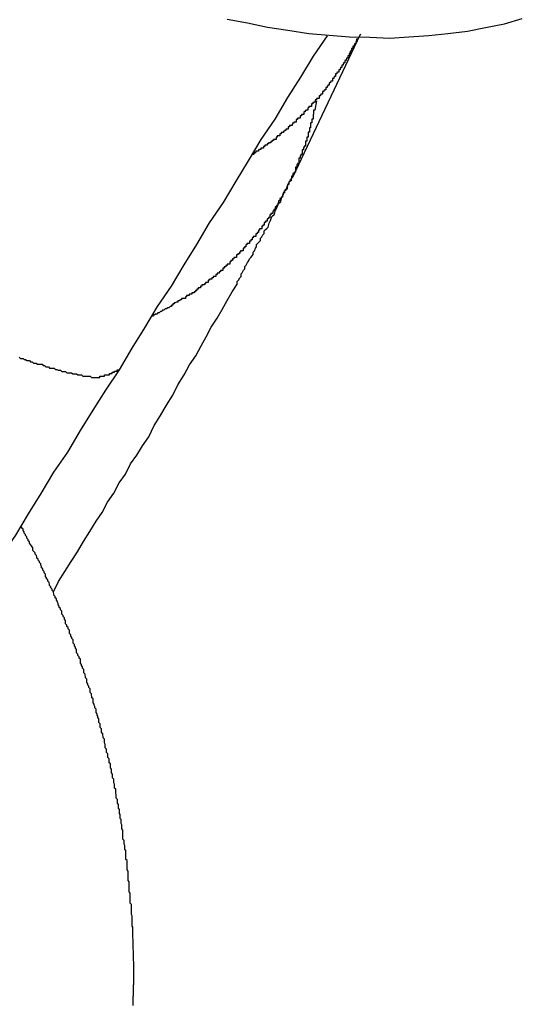
# Model space of a CAD drawing. Extents: x 8.9 to 77.1, y -143.2 to -74.3.
# Drawn here: x 27.7 to 27.8, y -123.7 to -123.5 of the extents above; entities that cross this region are included whole.
import ezdxf

# ---------------------------------------------------------------- set-up
doc = ezdxf.new("R2010")
doc.units = 0
doc.layers.get('0').update_dxf_attribs({"linetype": 'CONTINUOUS'})

msp = doc.modelspace()

# ---------------------------------------------------------------- linework, layer by layer
at = {"color": 0}
for points in [[(27.7495, -123.506), (27.7543, -123.5069), (27.7591, -123.5079), (27.7639, -123.5086), (27.7689, -123.5094), (27.7737, -123.5098), (27.7785, -123.5102), (27.7833, -123.5103), (27.7881, -123.5105), (27.7926, -123.5102), (27.7973, -123.5099), (27.8018, -123.5094), (27.8065, -123.5089), (27.8108, -123.508), (27.8153, -123.5071), (27.8195, -123.5059)], [(27.724, -123.5891), (27.724, -123.5891), (27.727, -123.584), (27.73, -123.5792), (27.733, -123.5741), (27.7363, -123.5693), (27.7393, -123.5642), (27.7423, -123.5594), (27.7453, -123.5543), (27.7486, -123.5495), (27.7516, -123.5444), (27.7546, -123.5396), (27.7576, -123.5345), (27.7609, -123.5297), (27.7639, -123.5246), (27.767, -123.5198), (27.77, -123.5148), (27.7733, -123.51)], [(27.7811, -123.5096), (27.7805, -123.5108), (27.7805, -123.5108), (27.7802, -123.5108), (27.7802, -123.5108), (27.7802, -123.5108), (27.7802, -123.511), (27.7802, -123.511), (27.7802, -123.511), (27.7802, -123.511), (27.7802, -123.5113), (27.78, -123.5113), (27.78, -123.5113), (27.78, -123.5113), (27.78, -123.5116), (27.78, -123.5116), (27.78, -123.5116), (27.78, -123.5116), (27.78, -123.5119), (27.78, -123.5119), (27.7797, -123.5119), (27.7797, -123.5119), (27.7797, -123.5119), (27.7797, -123.5121), (27.7796, -123.5121), (27.7796, -123.5121), (27.7796, -123.5121), (27.7796, -123.5124), (27.7793, -123.5124), (27.7793, -123.5124), (27.7793, -123.5124), (27.7793, -123.5127), (27.7793, -123.5127), (27.7793, -123.5127), (27.7793, -123.5127), (27.7793, -123.513), (27.7793, -123.513), (27.779, -123.513), (27.779, -123.513), (27.779, -123.513), (27.779, -123.5133), (27.779, -123.5133), (27.779, -123.5133), (27.779, -123.5133), (27.779, -123.5136), (27.7787, -123.5136), (27.7787, -123.5136), (27.7787, -123.5136), (27.7787, -123.5139), (27.7787, -123.5139), (27.7787, -123.5139), (27.7787, -123.5139), (27.7787, -123.5142), (27.7787, -123.5142), (27.7784, -123.5142), (27.7784, -123.5142), (27.7784, -123.5142), (27.7784, -123.5144), (27.7784, -123.5144), (27.7784, -123.5144), (27.7784, -123.5144), (27.7784, -123.5147), (27.7781, -123.5147), (27.7781, -123.5147), (27.7781, -123.5147), (27.7781, -123.515), (27.7781, -123.515), (27.7781, -123.515), (27.7781, -123.515), (27.7781, -123.5153), (27.7781, -123.5153), (27.7778, -123.5153), (27.7778, -123.5153), (27.7778, -123.5153), (27.7778, -123.5155), (27.7777, -123.5155), (27.7777, -123.5155), (27.7777, -123.5155), (27.7777, -123.5158), (27.7774, -123.5158), (27.7774, -123.5158), (27.7774, -123.5158), (27.7774, -123.5161), (27.7774, -123.5161), (27.7774, -123.5161), (27.7774, -123.5161), (27.7774, -123.5164), (27.7774, -123.5164), (27.7771, -123.5164), (27.7771, -123.5164), (27.7771, -123.5164), (27.7771, -123.5166), (27.777, -123.5166), (27.777, -123.5166), (27.777, -123.5166), (27.777, -123.5169), (27.7767, -123.5169), (27.7767, -123.5169), (27.7767, -123.5169), (27.7767, -123.5172), (27.7767, -123.5172), (27.7767, -123.5172), (27.7767, -123.5172), (27.7767, -123.5175), (27.7767, -123.5175), (27.7764, -123.5175), (27.7764, -123.5175), (27.7764, -123.5175), (27.7764, -123.5177), (27.7763, -123.5177), (27.7763, -123.5177), (27.7763, -123.5177), (27.7763, -123.518), (27.776, -123.518), (27.776, -123.518), (27.776, -123.518), (27.776, -123.5183), (27.776, -123.5183), (27.776, -123.5183), (27.776, -123.5183), (27.776, -123.5186), (27.776, -123.5186), (27.7757, -123.5186), (27.7757, -123.5186), (27.7757, -123.5186), (27.7757, -123.5187), (27.7755, -123.5187), (27.7755, -123.5187), (27.7755, -123.5187), (27.7755, -123.519), (27.7752, -123.519), (27.7752, -123.519), (27.7752, -123.519), (27.7752, -123.5193), (27.7752, -123.5193), (27.7752, -123.5193), (27.7752, -123.5193), (27.7752, -123.5196), (27.7752, -123.5196), (27.7749, -123.5196), (27.7749, -123.5196), (27.7749, -123.5196), (27.7749, -123.5198), (27.7748, -123.5198), (27.7748, -123.5198), (27.7748, -123.5198), (27.7748, -123.5201), (27.7745, -123.5201), (27.7745, -123.5201), (27.7745, -123.5201), (27.7745, -123.5204), (27.7745, -123.5204), (27.7745, -123.5204), (27.7745, -123.5204), (27.7745, -123.5207), (27.7745, -123.5207), (27.7742, -123.5207), (27.7742, -123.5207), (27.7742, -123.5207), (27.7742, -123.5208), (27.774, -123.5208), (27.774, -123.5208), (27.774, -123.5208), (27.774, -123.5211), (27.7737, -123.5211), (27.7737, -123.5211), (27.7737, -123.5211), (27.7737, -123.5214), (27.7737, -123.5214), (27.7737, -123.5214), (27.7737, -123.5214), (27.7737, -123.5217), (27.7737, -123.5217), (27.7734, -123.5217), (27.7734, -123.5217), (27.7734, -123.5217), (27.7734, -123.5219), (27.7732, -123.5219), (27.7732, -123.5219), (27.7732, -123.5219), (27.7732, -123.5222), (27.7729, -123.5222), (27.7729, -123.5222), (27.7729, -123.5222), (27.7729, -123.5225), (27.7729, -123.5225), (27.7729, -123.5225), (27.7729, -123.5225), (27.7729, -123.5228), (27.7729, -123.5228), (27.7726, -123.5228), (27.7726, -123.5228), (27.7726, -123.5228), (27.7726, -123.5229), (27.7724, -123.5229), (27.7724, -123.5229), (27.7724, -123.5229), (27.7724, -123.5232), (27.7721, -123.5232), (27.7721, -123.5232), (27.7721, -123.5232), (27.7721, -123.5235), (27.7721, -123.5235), (27.7721, -123.5235), (27.7721, -123.5235), (27.7721, -123.5238), (27.7721, -123.5238), (27.7718, -123.5238), (27.7718, -123.5238), (27.7718, -123.5238), (27.7718, -123.5239), (27.7716, -123.5239), (27.7716, -123.5239), (27.7716, -123.5239), (27.7716, -123.5242), (27.7713, -123.5242), (27.7713, -123.5242), (27.7713, -123.5242), (27.7713, -123.5245), (27.7713, -123.5245), (27.7713, -123.5245), (27.7713, -123.5245), (27.7713, -123.5248), (27.7713, -123.5248), (27.771, -123.5248), (27.771, -123.5248), (27.771, -123.5248), (27.771, -123.5248), (27.7707, -123.5248), (27.7707, -123.5248), (27.7707, -123.5248), (27.7707, -123.5251), (27.7704, -123.5251), (27.7704, -123.5251), (27.7704, -123.5251), (27.7704, -123.5254), (27.7704, -123.5254), (27.7704, -123.5254), (27.7704, -123.5254), (27.7704, -123.5257), (27.7704, -123.5257), (27.7701, -123.5257), (27.7701, -123.5257), (27.7701, -123.5257), (27.7701, -123.5258), (27.7698, -123.5258), (27.7698, -123.5258), (27.7698, -123.5258), (27.7698, -123.5261), (27.7695, -123.5261), (27.7695, -123.5261), (27.7695, -123.5261), (27.7695, -123.5264), (27.7695, -123.5264), (27.7695, -123.5264), (27.7695, -123.5264), (27.7695, -123.5267), (27.7695, -123.5267), (27.7692, -123.5267), (27.7692, -123.5267), (27.7692, -123.5267), (27.7692, -123.5267), (27.7689, -123.5267), (27.7689, -123.5267), (27.7689, -123.5267), (27.7689, -123.527), (27.7686, -123.527), (27.7686, -123.527), (27.7686, -123.527), (27.7686, -123.5273), (27.7686, -123.5273), (27.7686, -123.5273), (27.7686, -123.5273), (27.7686, -123.5276), (27.7686, -123.5276), (27.7683, -123.5276), (27.7683, -123.5276), (27.7683, -123.5276), (27.7683, -123.5277), (27.768, -123.5277), (27.768, -123.5277), (27.768, -123.5277), (27.768, -123.528), (27.7677, -123.528), (27.7677, -123.528), (27.7677, -123.528), (27.7677, -123.5283), (27.7677, -123.5283), (27.7677, -123.5283), (27.7677, -123.5283), (27.7677, -123.5286), (27.7677, -123.5286), (27.7674, -123.5286), (27.7674, -123.5286), (27.7674, -123.5286), (27.7674, -123.5286), (27.7671, -123.5286), (27.7671, -123.5286), (27.7671, -123.5286), (27.7671, -123.5289), (27.7668, -123.5289), (27.7668, -123.5289), (27.7668, -123.5289), (27.7668, -123.5292), (27.7668, -123.5292), (27.7668, -123.5292), (27.7668, -123.5292), (27.7668, -123.5295), (27.7668, -123.5295), (27.7665, -123.5295), (27.7665, -123.5295), (27.7665, -123.5295), (27.7665, -123.5295), (27.7662, -123.5295), (27.7662, -123.5295), (27.7662, -123.5295), (27.7662, -123.5298), (27.7659, -123.5298), (27.7659, -123.5298), (27.7659, -123.5298), (27.7659, -123.5301), (27.7659, -123.5301), (27.7659, -123.5301), (27.7659, -123.5301), (27.7659, -123.5304), (27.7659, -123.5304), (27.7656, -123.5304), (27.7656, -123.5304), (27.7656, -123.5304), (27.7656, -123.5304), (27.7653, -123.5304), (27.7653, -123.5304), (27.7653, -123.5304), (27.7653, -123.5307), (27.765, -123.5307), (27.765, -123.5307), (27.765, -123.5307), (27.765, -123.5309), (27.7649, -123.5309), (27.7649, -123.5309), (27.7649, -123.5309), (27.7649, -123.5312), (27.7649, -123.5312), (27.7646, -123.5312), (27.7646, -123.5312), (27.7646, -123.5312), (27.7646, -123.5312), (27.7643, -123.5312), (27.7643, -123.5312), (27.7643, -123.5312), (27.7643, -123.5315), (27.764, -123.5315), (27.764, -123.5315), (27.764, -123.5315), (27.764, -123.5318), (27.764, -123.5318), (27.764, -123.5318), (27.764, -123.5318), (27.764, -123.5321), (27.764, -123.5321), (27.7637, -123.5321), (27.7637, -123.5321), (27.7637, -123.5321), (27.7637, -123.5321), (27.7634, -123.5321), (27.7634, -123.5321), (27.7634, -123.5321), (27.7634, -123.5324), (27.7631, -123.5324), (27.7631, -123.5324), (27.7631, -123.5324), (27.7631, -123.5326), (27.7629, -123.5326), (27.7629, -123.5326), (27.7629, -123.5326), (27.7629, -123.5329), (27.7629, -123.5329), (27.7626, -123.5329), (27.7626, -123.5329), (27.7626, -123.5329), (27.7626, -123.5329), (27.7623, -123.5329), (27.7623, -123.5329), (27.7623, -123.5329), (27.7623, -123.5332), (27.762, -123.5332), (27.762, -123.5332), (27.762, -123.5332), (27.762, -123.5334), (27.762, -123.5334), (27.762, -123.5334), (27.762, -123.5334), (27.762, -123.5337), (27.762, -123.5337), (27.7617, -123.5337), (27.7617, -123.5337), (27.7617, -123.5337), (27.7617, -123.5337), (27.7614, -123.5337), (27.7614, -123.5337), (27.7614, -123.5337), (27.7614, -123.534), (27.7611, -123.534), (27.7611, -123.534), (27.7611, -123.534), (27.7611, -123.5342), (27.7611, -123.5342), (27.7611, -123.5342), (27.7611, -123.5342), (27.7611, -123.5345), (27.7611, -123.5345), (27.7608, -123.5345), (27.7608, -123.5345), (27.7608, -123.5345), (27.7608, -123.5345), (27.7605, -123.5345), (27.7605, -123.5345), (27.7605, -123.5345), (27.7605, -123.5348), (27.7602, -123.5348), (27.7602, -123.5348), (27.7602, -123.5348), (27.7602, -123.535), (27.7599, -123.535), (27.7599, -123.535), (27.7599, -123.535), (27.7599, -123.5353), (27.7599, -123.5353), (27.7596, -123.5353), (27.7596, -123.5353), (27.7593, -123.5353), (27.7593, -123.5356), (27.759, -123.5356), (27.759, -123.5356), (27.759, -123.5356), (27.759, -123.5359), (27.7587, -123.5359), (27.7587, -123.5359), (27.7584, -123.5359), (27.7584, -123.5362), (27.7581, -123.5362), (27.7581, -123.5363), (27.7581, -123.5363), (27.7581, -123.5366), (27.7581, -123.5366), (27.7578, -123.5366), (27.7578, -123.5366), (27.7575, -123.5366), (27.7575, -123.5369), (27.7572, -123.5369), (27.7572, -123.537), (27.7569, -123.537), (27.7569, -123.5373), (27.7566, -123.5373), (27.7566, -123.5373), (27.7563, -123.5373), (27.7563, -123.5376), (27.756, -123.5376), (27.756, -123.5379), (27.7557, -123.5379), (27.7557, -123.5382)], [(27.7651, -123.5435), (27.7811, -123.5096)], [(27.7651, -123.5435), (27.7811, -123.5096)], [(27.7651, -123.5435), (27.7811, -123.5096)], [(27.7651, -123.5435), (27.7811, -123.5096)], [(27.7651, -123.5435), (27.7811, -123.5096)], [(27.7651, -123.5435), (27.7811, -123.5096)], [(27.7651, -123.5435), (27.7811, -123.5096)], [(27.7651, -123.5435), (27.7811, -123.5096)], [(27.7651, -123.5435), (27.7811, -123.5096)], [(27.7651, -123.5435), (27.7811, -123.5096)], [(27.7651, -123.5435), (27.7811, -123.5096)], [(27.7651, -123.5435), (27.7811, -123.5096)], [(27.7651, -123.5435), (27.7811, -123.5096)], [(27.7651, -123.5435), (27.7811, -123.5096)], [(27.7651, -123.5435), (27.7811, -123.5096)], [(27.7651, -123.5435), (27.7811, -123.5096)], [(27.7651, -123.5435), (27.7811, -123.5096)], [(27.7651, -123.5435), (27.7811, -123.5096)], [(27.7651, -123.5435), (27.7811, -123.5096)], [(27.7651, -123.5435), (27.7811, -123.5096)], [(27.7651, -123.5435), (27.7811, -123.5096)], [(27.7811, -123.5096), (27.7811, -123.5096)], [(27.7707, -123.5254), (27.7703, -123.5276), (27.7703, -123.5276), (27.77, -123.5276), (27.77, -123.5276), (27.77, -123.5276), (27.77, -123.5279), (27.77, -123.5279), (27.77, -123.5282), (27.77, -123.5282), (27.77, -123.5285), (27.7699, -123.5285), (27.7699, -123.5288), (27.7699, -123.5288), (27.7699, -123.5291), (27.7699, -123.5291), (27.7699, -123.5294), (27.7699, -123.5294), (27.7699, -123.5297), (27.7699, -123.5297), (27.7696, -123.5297), (27.7696, -123.5297), (27.7696, -123.5297), (27.7696, -123.53), (27.7696, -123.53), (27.7696, -123.5303), (27.7696, -123.5303), (27.7696, -123.5306), (27.7693, -123.5306), (27.7693, -123.5309), (27.7693, -123.5309), (27.7693, -123.5312), (27.7693, -123.5312), (27.7693, -123.5315), (27.7693, -123.5315), (27.7693, -123.5318), (27.7693, -123.5318), (27.769, -123.5318), (27.769, -123.5319), (27.769, -123.5319), (27.769, -123.5322), (27.769, -123.5322), (27.769, -123.5325), (27.769, -123.5325), (27.769, -123.5328), (27.7687, -123.5328), (27.7687, -123.5331), (27.7687, -123.5331), (27.7687, -123.5334), (27.7687, -123.5334), (27.7687, -123.5337), (27.7687, -123.5337), (27.7687, -123.534), (27.7687, -123.534), (27.7684, -123.534), (27.7684, -123.534), (27.7684, -123.534), (27.7684, -123.5343), (27.7684, -123.5343), (27.7684, -123.5346), (27.7684, -123.5346), (27.7684, -123.5349), (27.7681, -123.5349), (27.7681, -123.5352), (27.7681, -123.5352), (27.7681, -123.5355), (27.7681, -123.5355), (27.7681, -123.5358), (27.7681, -123.5358), (27.7681, -123.5361), (27.7681, -123.5361), (27.7678, -123.5361), (27.7678, -123.5361), (27.7678, -123.5361), (27.7678, -123.5364), (27.7676, -123.5364), (27.7676, -123.5367), (27.7676, -123.5367), (27.7676, -123.537), (27.7673, -123.537), (27.7673, -123.5372), (27.7673, -123.5372), (27.7673, -123.5375), (27.7673, -123.5375), (27.7673, -123.5378), (27.7673, -123.5378), (27.7673, -123.5381), (27.7673, -123.5381), (27.767, -123.5381), (27.767, -123.5381), (27.767, -123.5381), (27.767, -123.5384), (27.7668, -123.5384), (27.7668, -123.5387), (27.7668, -123.5387), (27.7668, -123.539), (27.7665, -123.539), (27.7665, -123.5393), (27.7665, -123.5393), (27.7665, -123.5396), (27.7665, -123.5396), (27.7665, -123.5399), (27.7665, -123.5399), (27.7665, -123.5402), (27.7665, -123.5402), (27.7662, -123.5402), (27.7662, -123.5402), (27.7662, -123.5402), (27.7662, -123.5405), (27.766, -123.5405), (27.766, -123.5408), (27.766, -123.5408), (27.766, -123.5411), (27.7657, -123.5411), (27.7657, -123.5414), (27.7657, -123.5414), (27.7657, -123.5417), (27.7657, -123.5417), (27.7657, -123.542), (27.7657, -123.542), (27.7657, -123.5423), (27.7657, -123.5423), (27.7654, -123.5423), (27.7654, -123.5423), (27.7654, -123.5423), (27.7654, -123.5426), (27.7651, -123.5426), (27.7651, -123.5429), (27.7651, -123.5429), (27.7651, -123.5432), (27.7648, -123.5432), (27.7648, -123.5434), (27.7648, -123.5434), (27.7648, -123.5437), (27.7647, -123.5437), (27.7647, -123.544), (27.7647, -123.544), (27.7647, -123.5443), (27.7647, -123.5443), (27.7644, -123.5443), (27.7644, -123.5443), (27.7644, -123.5443), (27.7644, -123.5446), (27.7641, -123.5446), (27.7641, -123.5449), (27.7641, -123.5449), (27.7641, -123.5452), (27.7638, -123.5452), (27.7638, -123.5454), (27.7638, -123.5454), (27.7638, -123.5457), (27.7637, -123.5457), (27.7637, -123.546), (27.7637, -123.546), (27.7637, -123.5463), (27.7637, -123.5463), (27.7634, -123.5463), (27.7634, -123.5463), (27.7634, -123.5463), (27.7634, -123.5466), (27.7631, -123.5466), (27.7631, -123.5469), (27.7631, -123.5469), (27.7631, -123.5472), (27.7628, -123.5472), (27.7628, -123.5473), (27.7628, -123.5473), (27.7628, -123.5476), (27.7626, -123.5476), (27.7626, -123.5479), (27.7626, -123.5479), (27.7626, -123.5482), (27.7626, -123.5482), (27.7623, -123.5482), (27.7623, -123.5482), (27.7623, -123.5482), (27.7623, -123.5485), (27.762, -123.5485), (27.762, -123.5488), (27.762, -123.5488), (27.762, -123.5491), (27.7617, -123.5491), (27.7617, -123.5493), (27.7617, -123.5493), (27.7617, -123.5496), (27.7615, -123.5496), (27.7615, -123.5499), (27.7615, -123.5499), (27.7615, -123.5502), (27.7615, -123.5502), (27.7612, -123.5502), (27.7612, -123.5502), (27.7612, -123.5502), (27.7612, -123.5505), (27.7609, -123.5505), (27.7609, -123.5508), (27.7609, -123.5508), (27.7609, -123.5511), (27.7606, -123.5511), (27.7606, -123.5512), (27.7606, -123.5512), (27.7606, -123.5515), (27.7603, -123.5515), (27.7603, -123.5518), (27.7603, -123.5518), (27.7603, -123.5521), (27.7603, -123.5521), (27.76, -123.5521), (27.76, -123.5521), (27.7599, -123.5521), (27.7599, -123.5524), (27.7596, -123.5524), (27.7596, -123.5527), (27.7596, -123.5527), (27.7596, -123.553), (27.7593, -123.553), (27.7593, -123.553), (27.7593, -123.553), (27.7593, -123.5533), (27.759, -123.5533), (27.759, -123.5536), (27.759, -123.5536), (27.759, -123.5539), (27.759, -123.5539), (27.7587, -123.5539), (27.7587, -123.5539), (27.7586, -123.5539), (27.7586, -123.5542), (27.7583, -123.5542), (27.7583, -123.5545), (27.7583, -123.5545), (27.7583, -123.5548), (27.758, -123.5548), (27.758, -123.5548), (27.758, -123.5548), (27.758, -123.5551), (27.7577, -123.5551), (27.7577, -123.5554), (27.7577, -123.5554), (27.7577, -123.5557), (27.7577, -123.5557), (27.7574, -123.5557), (27.7574, -123.5557), (27.7572, -123.5557), (27.7572, -123.556), (27.7569, -123.556), (27.7569, -123.5563), (27.7569, -123.5563), (27.7569, -123.5566), (27.7566, -123.5566), (27.7566, -123.5566), (27.7566, -123.5566), (27.7566, -123.5569), (27.7563, -123.5569), (27.7563, -123.5572), (27.7563, -123.5572), (27.7563, -123.5575), (27.7563, -123.5575), (27.756, -123.5575), (27.756, -123.5575), (27.7557, -123.5575), (27.7557, -123.5578), (27.7554, -123.5578), (27.7554, -123.558), (27.7554, -123.558), (27.7554, -123.5583), (27.7551, -123.5583), (27.7551, -123.5583), (27.7551, -123.5583), (27.7551, -123.5586), (27.7548, -123.5586), (27.7548, -123.5589), (27.7548, -123.5589), (27.7548, -123.5592), (27.7548, -123.5592), (27.7545, -123.5592), (27.7545, -123.5592), (27.7542, -123.5592), (27.7542, -123.5595), (27.7539, -123.5595), (27.7539, -123.5597), (27.7539, -123.5597), (27.7539, -123.56), (27.7536, -123.56), (27.7536, -123.56), (27.7536, -123.56), (27.7536, -123.5603), (27.7533, -123.5603), (27.7533, -123.5606), (27.7533, -123.5606), (27.7533, -123.5609), (27.7533, -123.5609), (27.753, -123.5609), (27.753, -123.5609), (27.7527, -123.5609), (27.7527, -123.5612), (27.7524, -123.5612), (27.7524, -123.5613), (27.7524, -123.5613), (27.7524, -123.5616), (27.7521, -123.5616), (27.7521, -123.5616), (27.752, -123.5616), (27.752, -123.5619), (27.7517, -123.5619), (27.7517, -123.5622), (27.7517, -123.5622), (27.7517, -123.5625), (27.7517, -123.5625), (27.7514, -123.5625), (27.7514, -123.5625), (27.7511, -123.5625), (27.7511, -123.5628), (27.7508, -123.5628), (27.7508, -123.5629), (27.7508, -123.5629), (27.7508, -123.5632), (27.7505, -123.5632), (27.7505, -123.5632), (27.7504, -123.5632), (27.7504, -123.5635), (27.7501, -123.5635), (27.7501, -123.5638), (27.7501, -123.5638), (27.7501, -123.5641), (27.7501, -123.5641), (27.7498, -123.5641), (27.7498, -123.5641), (27.7495, -123.5641), (27.7495, -123.5644), (27.7492, -123.5644), (27.7492, -123.5644), (27.7492, -123.5644), (27.7492, -123.5647), (27.7489, -123.5647), (27.7489, -123.5647), (27.7488, -123.5647), (27.7488, -123.565), (27.7485, -123.565), (27.7485, -123.5653), (27.7485, -123.5653), (27.7485, -123.5656), (27.7485, -123.5656), (27.7482, -123.5656), (27.7482, -123.5656), (27.7479, -123.5656), (27.7479, -123.5659), (27.7476, -123.5659), (27.7476, -123.5659), (27.7476, -123.5659), (27.7476, -123.5662), (27.7473, -123.5662), (27.7473, -123.5662), (27.7471, -123.5662), (27.7471, -123.5665), (27.7468, -123.5665), (27.7468, -123.5667), (27.7468, -123.5667), (27.7468, -123.567), (27.7468, -123.567), (27.7465, -123.567), (27.7465, -123.567), (27.7462, -123.567), (27.7462, -123.5673), (27.7459, -123.5673), (27.7459, -123.5673), (27.7459, -123.5673), (27.7459, -123.5676), (27.7456, -123.5676), (27.7456, -123.5676), (27.7453, -123.5676), (27.7453, -123.5679), (27.745, -123.5679), (27.745, -123.5681), (27.745, -123.5681), (27.745, -123.5684), (27.745, -123.5684), (27.7447, -123.5684), (27.7447, -123.5684), (27.7444, -123.5684), (27.7444, -123.5687), (27.7441, -123.5687), (27.7441, -123.5687), (27.7441, -123.5687), (27.7441, -123.569), (27.7438, -123.569), (27.7438, -123.569), (27.7435, -123.569), (27.7435, -123.5693), (27.7432, -123.5693), (27.7432, -123.5694), (27.7432, -123.5694), (27.7432, -123.5697), (27.7432, -123.5697), (27.7429, -123.5697), (27.7429, -123.5697), (27.7426, -123.5697), (27.7426, -123.57), (27.7423, -123.57), (27.7423, -123.57), (27.7423, -123.57), (27.7423, -123.5703), (27.742, -123.5703), (27.742, -123.5703), (27.742, -123.5703), (27.742, -123.5706), (27.7417, -123.5706), (27.7417, -123.5706), (27.7417, -123.5706), (27.7417, -123.5709), (27.7417, -123.5709), (27.7414, -123.5709), (27.7414, -123.5709), (27.7411, -123.5709), (27.7411, -123.5712), (27.7408, -123.5712), (27.7408, -123.5712), (27.7405, -123.5712), (27.7405, -123.5715), (27.7402, -123.5715), (27.7402, -123.5715), (27.7399, -123.5715), (27.7399, -123.5718), (27.7396, -123.5718), (27.7396, -123.5719), (27.7396, -123.5719), (27.7396, -123.5722), (27.7396, -123.5722), (27.7393, -123.5722), (27.739, -123.5722), (27.7387, -123.5722), (27.7387, -123.5725), (27.7384, -123.5725), (27.7381, -123.5728), (27.7378, -123.5728), (27.7378, -123.5731), (27.7375, -123.5731), (27.7372, -123.5732), (27.7369, -123.5732), (27.7369, -123.5735), (27.7366, -123.5735), (27.7366, -123.5738), (27.7363, -123.5738), (27.7363, -123.5741), (27.7363, -123.5741), (27.736, -123.5741), (27.7357, -123.5744), (27.7354, -123.5744), (27.7351, -123.5747), (27.7348, -123.5747), (27.7345, -123.575), (27.7342, -123.575), (27.734, -123.5753), (27.7337, -123.5753), (27.7334, -123.5756), (27.7331, -123.5756), (27.7328, -123.5759), (27.7325, -123.5759), (27.7322, -123.5762), (27.7319, -123.5762), (27.7319, -123.5765)], [(27.7083, -123.6417), (27.7083, -123.6417), (27.7095, -123.6393), (27.711, -123.6369), (27.7125, -123.6345), (27.714, -123.6322), (27.7154, -123.6298), (27.7169, -123.6274), (27.7184, -123.625), (27.7199, -123.6229), (27.7211, -123.6205), (27.7226, -123.6183), (27.7239, -123.6159), (27.7254, -123.6138), (27.7266, -123.6114), (27.7281, -123.6093), (27.7294, -123.6071), (27.7309, -123.605), (27.7309, -123.605), (27.7322, -123.6023), (27.7337, -123.5999), (27.7351, -123.5975), (27.7366, -123.5951), (27.7378, -123.5927), (27.7393, -123.5903), (27.7406, -123.5879), (27.7421, -123.5858), (27.7433, -123.5834), (27.7445, -123.5813), (27.7457, -123.579), (27.7471, -123.5769), (27.7483, -123.5748), (27.7495, -123.5727), (27.7507, -123.5706), (27.7519, -123.5688), (27.7519, -123.5688), (27.7519, -123.5682), (27.7522, -123.5679), (27.7525, -123.5673), (27.7528, -123.567), (27.7528, -123.5664), (27.7531, -123.5661), (27.7534, -123.5655), (27.7537, -123.5652), (27.7537, -123.5646), (27.754, -123.5643), (27.7543, -123.5637), (27.7546, -123.5634), (27.7548, -123.5628), (27.7551, -123.5625), (27.7554, -123.5621), (27.7557, -123.5618), (27.7557, -123.5618), (27.7557, -123.5612), (27.756, -123.5609), (27.7562, -123.5603), (27.7565, -123.56), (27.7565, -123.5594), (27.7568, -123.5591), (27.7571, -123.5588), (27.7574, -123.5585), (27.7574, -123.5579), (27.7577, -123.5576), (27.758, -123.5571), (27.7583, -123.5568), (27.7583, -123.5562), (27.7586, -123.5559), (27.7589, -123.5556), (27.7592, -123.5553), (27.7592, -123.5553), (27.7595, -123.5544), (27.7598, -123.5537), (27.7601, -123.5528), (27.7607, -123.5522), (27.761, -123.5513), (27.7613, -123.5507), (27.7616, -123.5498), (27.7622, -123.5492), (27.7625, -123.5483), (27.7628, -123.5477), (27.7631, -123.5468), (27.7636, -123.5462), (27.7639, -123.5453), (27.7642, -123.5447), (27.7645, -123.5441), (27.7651, -123.5435)], [(27.7651, -123.5435), (27.7651, -123.5435)], [(27.7002, -123.5861), (27.7005, -123.5864), (27.7005, -123.5864), (27.7008, -123.5864), (27.7011, -123.5864), (27.7014, -123.5867), (27.7014, -123.5867), (27.7014, -123.5867), (27.7017, -123.5867), (27.7017, -123.5867), (27.702, -123.5869), (27.702, -123.5869), (27.7023, -123.5869), (27.7026, -123.5869), (27.7029, -123.5872), (27.7029, -123.5872), (27.7032, -123.5872), (27.7033, -123.5872), (27.7036, -123.5875), (27.7036, -123.5875), (27.7039, -123.5875), (27.7042, -123.5875), (27.7045, -123.5878), (27.7045, -123.5878), (27.7045, -123.5878), (27.7048, -123.5878), (27.7048, -123.5878), (27.7051, -123.5878), (27.7051, -123.5878), (27.7054, -123.5878), (27.7056, -123.5878), (27.7059, -123.5881), (27.7059, -123.5881), (27.7062, -123.5881), (27.7062, -123.5881), (27.7065, -123.5884), (27.7065, -123.5884), (27.7068, -123.5884), (27.7071, -123.5884), (27.7074, -123.5887), (27.7074, -123.5887), (27.7074, -123.5887), (27.7077, -123.5887), (27.7077, -123.5887), (27.708, -123.5887), (27.708, -123.5887), (27.7083, -123.5887), (27.7085, -123.5887), (27.7088, -123.589), (27.7088, -123.589), (27.7091, -123.589), (27.7091, -123.589), (27.7094, -123.5892), (27.7094, -123.5892), (27.7097, -123.5892), (27.71, -123.5892), (27.7103, -123.5895), (27.7103, -123.5895), (27.7103, -123.5895), (27.7106, -123.5895), (27.7106, -123.5895), (27.7109, -123.5895), (27.7109, -123.5895), (27.7112, -123.5895), (27.7112, -123.5895), (27.7115, -123.5898), (27.7115, -123.5898), (27.7118, -123.5898), (27.7118, -123.5898), (27.7121, -123.5898), (27.7121, -123.5898), (27.7124, -123.5898), (27.7126, -123.5898), (27.7129, -123.5901), (27.7129, -123.5901), (27.7129, -123.5901), (27.7132, -123.5901), (27.7132, -123.5901), (27.7135, -123.5901), (27.7135, -123.5901), (27.7138, -123.5901), (27.7138, -123.5901), (27.7141, -123.5903), (27.7141, -123.5903), (27.7144, -123.5903), (27.7144, -123.5903), (27.7147, -123.5903), (27.7147, -123.5903), (27.715, -123.5903), (27.715, -123.5903), (27.7153, -123.5906), (27.7153, -123.5906), (27.7153, -123.5906), (27.7153, -123.5906), (27.7153, -123.5906), (27.7156, -123.5906), (27.7156, -123.5906), (27.7159, -123.5906), (27.7159, -123.5906), (27.7162, -123.5906), (27.7162, -123.5906), (27.7164, -123.5906), (27.7164, -123.5906), (27.7167, -123.5906), (27.7167, -123.5906), (27.717, -123.5906), (27.717, -123.5906), (27.7173, -123.5909), (27.7173, -123.5909), (27.7173, -123.5909), (27.7173, -123.5909), (27.7173, -123.5909), (27.7176, -123.5909), (27.7176, -123.5909), (27.7179, -123.5909), (27.7179, -123.5909), (27.7182, -123.5909), (27.7182, -123.5909), (27.7184, -123.5909), (27.7184, -123.5909), (27.7187, -123.5909), (27.7187, -123.5909), (27.719, -123.5909), (27.719, -123.5909), (27.7193, -123.5909), (27.7193, -123.5909), (27.7193, -123.5906), (27.7195, -123.5906), (27.7195, -123.5906), (27.7198, -123.5906), (27.7198, -123.5906), (27.7201, -123.5906), (27.7201, -123.5906), (27.7204, -123.5906), (27.7204, -123.5903), (27.7207, -123.5903), (27.7207, -123.5903), (27.721, -123.5903), (27.721, -123.5903), (27.7213, -123.5903), (27.7213, -123.5903), (27.7216, -123.5903), (27.7216, -123.5903), (27.7216, -123.59), (27.7219, -123.59), (27.7219, -123.59), (27.7222, -123.59), (27.7222, -123.5897), (27.7225, -123.5897), (27.7225, -123.5897), (27.7228, -123.5897), (27.7228, -123.5894), (27.7231, -123.5894), (27.7231, -123.5894), (27.7234, -123.5894), (27.7234, -123.5891), (27.7237, -123.5891), (27.7237, -123.5891), (27.724, -123.5891)], [(27.6751, -123.6676), (27.6751, -123.6676), (27.6781, -123.6625), (27.6811, -123.6577), (27.6841, -123.6526), (27.6871, -123.6478), (27.6901, -123.6427), (27.6931, -123.6379), (27.6961, -123.6331), (27.6994, -123.6283), (27.7024, -123.6232), (27.7054, -123.6184), (27.7084, -123.6134), (27.7117, -123.6086), (27.7147, -123.6035), (27.7177, -123.5987), (27.7207, -123.5939), (27.724, -123.5891)], [(27.7272, -123.7397), (27.7272, -123.7394), (27.7272, -123.7394), (27.7272, -123.7391), (27.7272, -123.7391), (27.7272, -123.7388), (27.7272, -123.7388), (27.7272, -123.7385), (27.7272, -123.7384), (27.7272, -123.7381), (27.7272, -123.7381), (27.7272, -123.7378), (27.7272, -123.7378), (27.7272, -123.7375), (27.7273, -123.7375), (27.7273, -123.7375), (27.7273, -123.7372), (27.7273, -123.7369), (27.7273, -123.7366), (27.7273, -123.7366), (27.7273, -123.7363), (27.7273, -123.7363), (27.7273, -123.736), (27.7273, -123.736), (27.7273, -123.7357), (27.7273, -123.7357), (27.7273, -123.7354), (27.7273, -123.7354), (27.7273, -123.7351), (27.7273, -123.7351), (27.7273, -123.7348), (27.7274, -123.7348), (27.7274, -123.7348), (27.7274, -123.7345), (27.7274, -123.7342), (27.7274, -123.7339), (27.7274, -123.7339), (27.7274, -123.7336), (27.7274, -123.7336), (27.7274, -123.7333), (27.7274, -123.7333), (27.7274, -123.733), (27.7274, -123.733), (27.7274, -123.7327), (27.7274, -123.7327), (27.7274, -123.7324), (27.7274, -123.7324), (27.7274, -123.7321), (27.7274, -123.7321), (27.7274, -123.7321), (27.7274, -123.7318), (27.7274, -123.7315), (27.7274, -123.7312), (27.7274, -123.7312), (27.7274, -123.7309), (27.7274, -123.7309), (27.7274, -123.7306), (27.7274, -123.7306), (27.7274, -123.7303), (27.7274, -123.7303), (27.7274, -123.73), (27.7274, -123.73), (27.7274, -123.7297), (27.7274, -123.7297), (27.7274, -123.7294), (27.7274, -123.7294), (27.7274, -123.7294), (27.7273, -123.7291), (27.7273, -123.7288), (27.7273, -123.7285), (27.7273, -123.7285), (27.7273, -123.7282), (27.7273, -123.7282), (27.7273, -123.7279), (27.7273, -123.7279), (27.7273, -123.7276), (27.7273, -123.7276), (27.7273, -123.7273), (27.7273, -123.7273), (27.7273, -123.727), (27.7273, -123.727), (27.7273, -123.7267), (27.7273, -123.7267), (27.7273, -123.7267), (27.7272, -123.7264), (27.7272, -123.7261), (27.7272, -123.7258), (27.7272, -123.7258), (27.7272, -123.7255), (27.7272, -123.7255), (27.7272, -123.7252), (27.7272, -123.7252), (27.7272, -123.7249), (27.7272, -123.7249), (27.7272, -123.7246), (27.7272, -123.7246), (27.7272, -123.7243), (27.7272, -123.7243), (27.7272, -123.724), (27.7272, -123.724), (27.7272, -123.724), (27.7271, -123.7237), (27.7271, -123.7234), (27.7271, -123.7231), (27.7271, -123.7231), (27.7271, -123.7228), (27.7271, -123.7228), (27.7271, -123.7225), (27.7271, -123.7225), (27.7271, -123.7222), (27.7271, -123.7221), (27.7271, -123.7218), (27.7271, -123.7218), (27.7271, -123.7215), (27.7271, -123.7215), (27.7271, -123.7212), (27.7271, -123.7212), (27.7271, -123.7212), (27.727, -123.7209), (27.727, -123.7206), (27.727, -123.7203), (27.727, -123.7203), (27.727, -123.72), (27.727, -123.72), (27.727, -123.7197), (27.727, -123.7197), (27.727, -123.7194), (27.727, -123.7194), (27.727, -123.7191), (27.727, -123.7191), (27.727, -123.7188), (27.727, -123.7188), (27.727, -123.7185), (27.727, -123.7185), (27.727, -123.7185), (27.7268, -123.7182), (27.7268, -123.7179), (27.7268, -123.7176), (27.7268, -123.7176), (27.7268, -123.7173), (27.7268, -123.7173), (27.7268, -123.717), (27.7268, -123.717), (27.7268, -123.7167), (27.7268, -123.7167), (27.7268, -123.7164), (27.7268, -123.7164), (27.7268, -123.7161), (27.7268, -123.7161), (27.7268, -123.7158), (27.7268, -123.7158), (27.7268, -123.7158), (27.7265, -123.7155), (27.7265, -123.7152), (27.7265, -123.7149), (27.7265, -123.7149), (27.7265, -123.7146), (27.7265, -123.7146), (27.7265, -123.7143), (27.7265, -123.7143), (27.7265, -123.714), (27.7265, -123.714), (27.7265, -123.7137), (27.7265, -123.7137), (27.7265, -123.7134), (27.7265, -123.7134), (27.7265, -123.7131), (27.7265, -123.7131), (27.7265, -123.7131), (27.7263, -123.7128), (27.7263, -123.7125), (27.7263, -123.7122), (27.7263, -123.7122), (27.7263, -123.7119), (27.7263, -123.7119), (27.7263, -123.7116), (27.7263, -123.7116), (27.7263, -123.7113), (27.7263, -123.7113), (27.7263, -123.711), (27.7263, -123.711), (27.7263, -123.7107), (27.7263, -123.7107), (27.7263, -123.7104), (27.7263, -123.7104), (27.7263, -123.7104), (27.726, -123.7101), (27.726, -123.71), (27.726, -123.7097), (27.726, -123.7097), (27.726, -123.7094), (27.726, -123.7094), (27.726, -123.7091), (27.726, -123.7091), (27.726, -123.7088), (27.726, -123.7088), (27.726, -123.7085), (27.726, -123.7085), (27.726, -123.7082), (27.726, -123.7082), (27.726, -123.7079), (27.726, -123.7079), (27.726, -123.7079), (27.7258, -123.7076), (27.7258, -123.7075), (27.7258, -123.7072), (27.7258, -123.7072), (27.7258, -123.7069), (27.7258, -123.7069), (27.7258, -123.7066), (27.7258, -123.7066), (27.7258, -123.7063), (27.7258, -123.7063), (27.7258, -123.706), (27.7258, -123.706), (27.7258, -123.7057), (27.7258, -123.7057), (27.7258, -123.7054), (27.7258, -123.7054), (27.7258, -123.7054), (27.7255, -123.7051), (27.7255, -123.7051), (27.7255, -123.7048), (27.7255, -123.7048), (27.7255, -123.7045), (27.7255, -123.7045), (27.7255, -123.7042), (27.7255, -123.7042), (27.7255, -123.7039), (27.7255, -123.7039), (27.7255, -123.7036), (27.7255, -123.7036), (27.7255, -123.7033), (27.7255, -123.7033), (27.7255, -123.703), (27.7255, -123.703), (27.7255, -123.703), (27.7252, -123.7027), (27.7252, -123.7027), (27.7252, -123.7024), (27.7252, -123.7024), (27.7252, -123.7021), (27.7252, -123.7021), (27.7252, -123.7018), (27.7252, -123.7018), (27.7251, -123.7015), (27.7251, -123.7015), (27.7251, -123.7012), (27.7251, -123.7012), (27.7251, -123.7009), (27.7251, -123.7009), (27.7251, -123.7006), (27.7251, -123.7006), (27.7251, -123.7006), (27.7248, -123.7003), (27.7248, -123.7003), (27.7248, -123.7), (27.7248, -123.7), (27.7248, -123.6997), (27.7248, -123.6997), (27.7248, -123.6994), (27.7248, -123.6994), (27.7248, -123.6991), (27.7248, -123.6991), (27.7248, -123.6988), (27.7248, -123.6988), (27.7248, -123.6985), (27.7248, -123.6985), (27.7248, -123.6982), (27.7248, -123.6982), (27.7248, -123.6982), (27.7245, -123.6979), (27.7245, -123.6978), (27.7245, -123.6975), (27.7245, -123.6975), (27.7245, -123.6972), (27.7245, -123.6972), (27.7245, -123.6969), (27.7245, -123.6969), (27.7244, -123.6966), (27.7244, -123.6966), (27.7244, -123.6963), (27.7244, -123.6963), (27.7244, -123.696), (27.7244, -123.696), (27.7244, -123.6957), (27.7244, -123.6957), (27.7244, -123.6957), (27.7241, -123.6954), (27.7241, -123.6954), (27.7241, -123.6951), (27.7241, -123.6951), (27.7241, -123.6948), (27.7241, -123.6948), (27.7241, -123.6945), (27.7241, -123.6945), (27.724, -123.6942), (27.724, -123.6942), (27.724, -123.6939), (27.724, -123.6939), (27.724, -123.6936), (27.724, -123.6936), (27.724, -123.6933), (27.724, -123.6933), (27.724, -123.6933), (27.7237, -123.693), (27.7237, -123.693), (27.7237, -123.6927), (27.7237, -123.6927), (27.7237, -123.6924), (27.7237, -123.6924), (27.7237, -123.6921), (27.7237, -123.6921), (27.7235, -123.6918), (27.7235, -123.6918), (27.7235, -123.6915), (27.7235, -123.6915), (27.7235, -123.6912), (27.7235, -123.6912), (27.7235, -123.6909), (27.7235, -123.6909), (27.7235, -123.6909), (27.7232, -123.6906), (27.7232, -123.6906), (27.7232, -123.6903), (27.7232, -123.6903), (27.7232, -123.69), (27.7232, -123.69), (27.7232, -123.6897), (27.7232, -123.6897), (27.7231, -123.6894), (27.7231, -123.6894), (27.7231, -123.6891), (27.7231, -123.6891), (27.7231, -123.6888), (27.7231, -123.6888), (27.7231, -123.6885), (27.7231, -123.6885), (27.7231, -123.6885), (27.7228, -123.6882), (27.7228, -123.6882), (27.7228, -123.6879), (27.7228, -123.6879), (27.7228, -123.6876), (27.7228, -123.6876), (27.7228, -123.6873), (27.7228, -123.6873), (27.7226, -123.687), (27.7226, -123.687), (27.7226, -123.6867), (27.7226, -123.6867), (27.7226, -123.6864), (27.7226, -123.6864), (27.7226, -123.6861), (27.7226, -123.6861), (27.7226, -123.6861), (27.7223, -123.6858), (27.7223, -123.6858), (27.7223, -123.6855), (27.7223, -123.6855), (27.7223, -123.6852), (27.7223, -123.6852), (27.7223, -123.6849), (27.7223, -123.6849), (27.7221, -123.6846), (27.7221, -123.6846), (27.7221, -123.6843), (27.7221, -123.6843), (27.7221, -123.684), (27.7221, -123.684), (27.7221, -123.6837), (27.7221, -123.6837), (27.7221, -123.6837), (27.7218, -123.6834), (27.7218, -123.6834), (27.7218, -123.6831), (27.7218, -123.6831), (27.7218, -123.6828), (27.7218, -123.6828), (27.7218, -123.6825), (27.7218, -123.6825), (27.7215, -123.6822), (27.7215, -123.6822), (27.7215, -123.6819), (27.7215, -123.6819), (27.7215, -123.6816), (27.7215, -123.6816), (27.7215, -123.6813), (27.7215, -123.6813), (27.7215, -123.6813), (27.7212, -123.681), (27.7212, -123.681), (27.7212, -123.6807), (27.7212, -123.6807), (27.7212, -123.6804), (27.7212, -123.6804), (27.7212, -123.6801), (27.7212, -123.6801), (27.7209, -123.6798), (27.7209, -123.6798), (27.7209, -123.6795), (27.7209, -123.6795), (27.7209, -123.6792), (27.7209, -123.6792), (27.7209, -123.679), (27.7209, -123.679), (27.7209, -123.679), (27.7206, -123.6787), (27.7206, -123.6787), (27.7206, -123.6784), (27.7206, -123.6784), (27.7206, -123.6781), (27.7206, -123.6781), (27.7206, -123.6778), (27.7206, -123.6778), (27.7204, -123.6775), (27.7204, -123.6775), (27.7204, -123.6772), (27.7204, -123.6772), (27.7204, -123.6769), (27.7204, -123.6769), (27.7204, -123.6766), (27.7204, -123.6766), (27.7204, -123.6766), (27.7201, -123.6763), (27.7201, -123.6763), (27.7201, -123.676), (27.7201, -123.676), (27.72, -123.6757), (27.72, -123.6757), (27.72, -123.6754), (27.72, -123.6754), (27.7197, -123.6751), (27.7197, -123.6751), (27.7197, -123.6748), (27.7197, -123.6748), (27.7197, -123.6745), (27.7197, -123.6745), (27.7197, -123.6742), (27.7197, -123.6742), (27.7197, -123.6742), (27.7194, -123.6739), (27.7194, -123.6739), (27.7194, -123.6736), (27.7194, -123.6736), (27.7194, -123.6733), (27.7194, -123.6733), (27.7194, -123.673), (27.7194, -123.673), (27.7191, -123.6727), (27.7191, -123.6727), (27.7191, -123.6724), (27.7191, -123.6724), (27.7191, -123.6721), (27.7191, -123.6721), (27.7191, -123.6718), (27.7191, -123.6718), (27.7191, -123.6718), (27.7188, -123.6715), (27.7188, -123.6715), (27.7188, -123.6712), (27.7188, -123.6712), (27.7187, -123.6709), (27.7187, -123.6709), (27.7187, -123.6706), (27.7187, -123.6706), (27.7184, -123.6703), (27.7184, -123.6703), (27.7184, -123.67), (27.7184, -123.67), (27.7184, -123.6697), (27.7184, -123.6697), (27.7184, -123.6695), (27.7184, -123.6695), (27.7184, -123.6695), (27.7181, -123.6692), (27.7181, -123.6692), (27.7181, -123.6689), (27.7181, -123.6689), (27.718, -123.6686), (27.718, -123.6686), (27.718, -123.6683), (27.718, -123.6683), (27.7177, -123.668), (27.7177, -123.668), (27.7177, -123.6677), (27.7177, -123.6677), (27.7177, -123.6674), (27.7177, -123.6674), (27.7177, -123.6671), (27.7177, -123.6671), (27.7177, -123.6671), (27.7174, -123.6668), (27.7174, -123.6668), (27.7174, -123.6665), (27.7174, -123.6665), (27.7173, -123.6662), (27.7173, -123.6662), (27.7173, -123.6659), (27.7173, -123.6659), (27.717, -123.6656), (27.717, -123.6656), (27.717, -123.6653), (27.717, -123.6653), (27.717, -123.665), (27.717, -123.665), (27.717, -123.6647), (27.717, -123.6647), (27.717, -123.6647), (27.7167, -123.6644), (27.7167, -123.6644), (27.7167, -123.6641), (27.7167, -123.6641), (27.7165, -123.6638), (27.7165, -123.6638), (27.7165, -123.6635), (27.7165, -123.6635), (27.7162, -123.6632), (27.7162, -123.6632), (27.7162, -123.6629), (27.7162, -123.6629), (27.7162, -123.6626), (27.7162, -123.6626), (27.7162, -123.6624), (27.7162, -123.6624), (27.7162, -123.6624), (27.7159, -123.6621), (27.7159, -123.6621), (27.7159, -123.6618), (27.7159, -123.6618), (27.7158, -123.6615), (27.7158, -123.6615), (27.7158, -123.6612), (27.7158, -123.6612), (27.7155, -123.6609), (27.7155, -123.6609), (27.7155, -123.6606), (27.7155, -123.6606), (27.7155, -123.6603), (27.7155, -123.6603), (27.7155, -123.6601), (27.7155, -123.6601), (27.7155, -123.6601), (27.7152, -123.6598), (27.7152, -123.6598), (27.7152, -123.6595), (27.7152, -123.6595), (27.715, -123.6592), (27.715, -123.6592), (27.715, -123.6589), (27.715, -123.6589), (27.7147, -123.6586), (27.7147, -123.6586), (27.7147, -123.6583), (27.7147, -123.6583), (27.7147, -123.658), (27.7147, -123.658), (27.7147, -123.6577), (27.7147, -123.6577), (27.7147, -123.6577), (27.7144, -123.6574), (27.7144, -123.6574), (27.7144, -123.6571), (27.7144, -123.6571), (27.7141, -123.6568), (27.7141, -123.6568), (27.7141, -123.6565), (27.7141, -123.6565), (27.7138, -123.6562), (27.7138, -123.6562), (27.7138, -123.6559), (27.7138, -123.6559), (27.7138, -123.6556), (27.7138, -123.6556), (27.7138, -123.6554), (27.7138, -123.6554), (27.7138, -123.6554), (27.7135, -123.6551), (27.7135, -123.6551), (27.7135, -123.6548), (27.7135, -123.6548), (27.7133, -123.6545), (27.7133, -123.6545), (27.7133, -123.6542), (27.7133, -123.6542), (27.713, -123.6539), (27.713, -123.6539), (27.713, -123.6536), (27.713, -123.6536), (27.713, -123.6533), (27.713, -123.6533), (27.713, -123.6531), (27.713, -123.6531), (27.713, -123.6531), (27.7127, -123.6528), (27.7127, -123.6528), (27.7127, -123.6525), (27.7127, -123.6525), (27.7124, -123.6522), (27.7124, -123.6522), (27.7124, -123.6519), (27.7124, -123.6519), (27.7121, -123.6516), (27.7121, -123.6516), (27.7121, -123.6513), (27.7121, -123.6513), (27.7121, -123.651), (27.7121, -123.651), (27.7121, -123.6508), (27.7121, -123.6508), (27.7121, -123.6508), (27.7118, -123.6505), (27.7118, -123.6505), (27.7118, -123.6502), (27.7118, -123.6502), (27.7115, -123.6499), (27.7115, -123.6499), (27.7115, -123.6496), (27.7115, -123.6496), (27.7112, -123.6493), (27.7112, -123.6493), (27.7112, -123.649), (27.7112, -123.649), (27.7112, -123.6487), (27.7112, -123.6487), (27.7112, -123.6485), (27.7112, -123.6485), (27.7112, -123.6485), (27.7109, -123.6482), (27.7109, -123.6482), (27.7109, -123.6479), (27.7109, -123.6479), (27.7106, -123.6476), (27.7106, -123.6476), (27.7106, -123.6473), (27.7106, -123.6473), (27.7103, -123.647), (27.7103, -123.647), (27.7103, -123.6467), (27.7103, -123.6467), (27.7103, -123.6464), (27.7103, -123.6464), (27.7103, -123.6463), (27.7103, -123.6463), (27.7103, -123.6463), (27.71, -123.646), (27.71, -123.646), (27.71, -123.6457), (27.71, -123.6457), (27.7097, -123.6454), (27.7097, -123.6454), (27.7097, -123.6451), (27.7097, -123.6451), (27.7094, -123.6448), (27.7094, -123.6448), (27.7094, -123.6445), (27.7094, -123.6445), (27.7093, -123.6442), (27.7093, -123.6442), (27.7093, -123.644), (27.7093, -123.644), (27.7093, -123.644), (27.709, -123.6437), (27.709, -123.6437), (27.709, -123.6434), (27.709, -123.6434), (27.7087, -123.6431), (27.7087, -123.6431), (27.7087, -123.6428), (27.7087, -123.6428), (27.7084, -123.6425), (27.7084, -123.6425), (27.7084, -123.6422), (27.7084, -123.6422), (27.7083, -123.6419), (27.7083, -123.6419), (27.7083, -123.6417), (27.7083, -123.6417), (27.7083, -123.6417), (27.708, -123.6414), (27.708, -123.6414), (27.708, -123.6411), (27.708, -123.6411), (27.7077, -123.6408), (27.7077, -123.6408), (27.7077, -123.6405), (27.7077, -123.6405), (27.7074, -123.6402), (27.7074, -123.6402), (27.7074, -123.6399), (27.7074, -123.6399), (27.7073, -123.6396), (27.7073, -123.6396), (27.7073, -123.6395), (27.7073, -123.6395), (27.7073, -123.6395), (27.707, -123.6392), (27.707, -123.6392), (27.707, -123.6389), (27.707, -123.6389), (27.7067, -123.6386), (27.7067, -123.6386), (27.7067, -123.6384), (27.7067, -123.6384), (27.7064, -123.6381), (27.7064, -123.6381), (27.7064, -123.6378), (27.7064, -123.6378), (27.7064, -123.6375), (27.7064, -123.6375), (27.7064, -123.6375), (27.7064, -123.6375), (27.7064, -123.6375), (27.7061, -123.6372), (27.7061, -123.6372), (27.7061, -123.6369), (27.7061, -123.6369), (27.7058, -123.6366), (27.7058, -123.6366), (27.7058, -123.6363), (27.7058, -123.6363), (27.7055, -123.636), (27.7055, -123.636), (27.7055, -123.6357), (27.7055, -123.6357), (27.7053, -123.6354), (27.7053, -123.6354), (27.7053, -123.6351), (27.7053, -123.6351), (27.7053, -123.6351), (27.705, -123.6348), (27.705, -123.6345), (27.7047, -123.6342), (27.7047, -123.634), (27.7044, -123.6337), (27.7044, -123.6334), (27.7043, -123.6331), (27.7043, -123.6331), (27.704, -123.6328), (27.704, -123.6325), (27.7037, -123.6322), (27.7037, -123.6322), (27.7034, -123.6319), (27.7034, -123.6316), (27.7034, -123.6313), (27.7034, -123.6313), (27.7034, -123.6313), (27.7031, -123.6308), (27.7029, -123.6305), (27.7026, -123.6302), (27.7026, -123.6299), (27.7023, -123.6296), (27.7023, -123.6293), (27.702, -123.629), (27.702, -123.6287), (27.7017, -123.6284), (27.7017, -123.6281), (27.7014, -123.6278), (27.7014, -123.6275), (27.7011, -123.6272), (27.7011, -123.6269), (27.7008, -123.6266), (27.7008, -123.6263)]]:
    msp.add_lwpolyline(points, dxfattribs=at)

doc.saveas('drawing.dxf')
